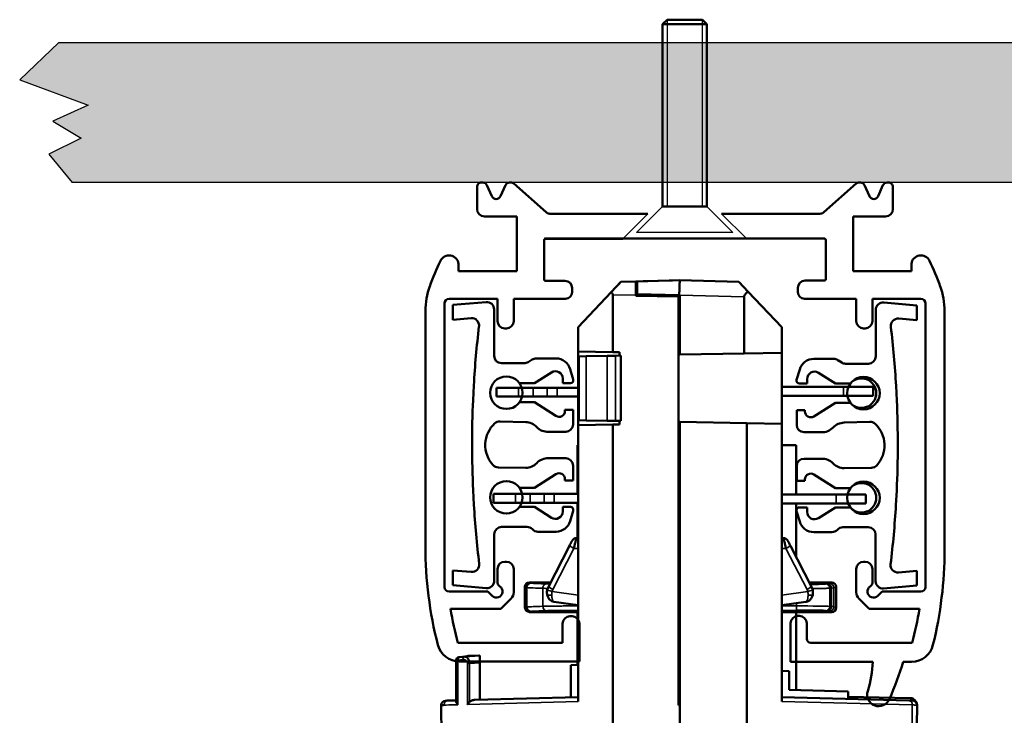
# Model space of a CAD drawing. Units: millimetres. Extents: x -901 to 3374, y 1 to 1650.
# Drawn here: x 1484 to 1551, y 264 to 311 of the extents above; entities that cross this region are included whole.
import ezdxf

# ---------------------------------------------------------------- set-up
doc = ezdxf.new("R2010")
doc.units = ezdxf.units.MM
doc.linetypes.add('DASHED', pattern=[19.05, 12.7, -6.35])
for name, color, linetype, lineweight in [('Hidden Narrow (ANSI)', 7, 'DASHED', 25), ('Visible (ANSI)', 7, 'Continuous', 50), ('Visible Narrow (ANSI)', 7, 'Continuous', 35)]:
    doc.layers.add(name, color=color, linetype=linetype, lineweight=lineweight)

msp = doc.modelspace()

# ---------------------------------------------------------------- hatches: boundary and pattern name
h = msp.add_hatch()
h.set_pattern_fill('SACNCR', color=256)
h.set_pattern_definition([(45, (403.6794, 691.6693), (-1.683798, 1.683798), []), (45, (405.3632, 691.6693), (-1.683798, 1.683798), [0, -2.38125])])
h.paths.add_polyline_path([(1486.99, 309.543), (1484.329, 307.002), (1488.968, 305.297), (1486.58, 304.206), (1488.49, 303.047), (1486.307, 301.956), (1487.887, 300.043), (1786.287, 300.043), (1786.34, 309.543)])

# ---------------------------------------------------------------- linework, layer by layer
for p, q in [((1527.921, 298.424), (1526.153, 296.656)), ((1527.921, 298.424), (1527.921, 298.424)), ((1530.921, 298.424), (1532.689, 296.656)), ((1526.921, 297.924), (1525.221, 296.224)), ((1531.921, 297.924), (1533.607, 296.238)), ((1532.689, 296.656), (1526.153, 296.656))]:
    msp.add_line(p, q)
at = {"color": 251}
for points in [[(1486.99, 309.543), (1484.329, 307.002), (1488.968, 305.297), (1486.58, 304.206), (1488.49, 303.047), (1486.307, 301.956), (1487.887, 300.043)], [(1486.99, 309.543), (1785.786, 309.543)], [(1786.271, 300.043), (1487.887, 300.043)]]:
    msp.add_lwpolyline(points, dxfattribs=at)
at = {"layer": 'Hidden Narrow (ANSI)', "ltscale": 3.327665}
for p, q in [((1528.222, 311.085), (1528.222, 298.424)), ((1530.62, 298.424), (1530.62, 311.085))]:
    msp.add_line(p, q, dxfattribs=at)
at = {"layer": 'Visible (ANSI)'}
for p, q in [((1528.228, 311.091), (1527.921, 310.784)), ((1530.921, 310.784), (1527.921, 310.784)), ((1527.921, 298.424), (1527.921, 310.784)), ((1528.228, 311.091), (1530.615, 311.091)), ((1530.615, 311.091), (1530.921, 310.784)), ((1530.921, 298.424), (1530.921, 310.784)), ((1515.637, 300.043), (1515.737, 300.043)), ((1516.333, 299.126), (1516.012, 299.863)), ((1517.26, 299.863), (1516.939, 299.126)), ((1517.535, 300.043), (1517.628, 300.043)), ((1520.019, 298.024), (1517.826, 299.968)), ((1541.049, 299.968), (1538.856, 298.024)), ((1541.248, 300.043), (1541.341, 300.043)), ((1541.937, 299.126), (1541.616, 299.863)), ((1542.863, 299.863), (1542.542, 299.126)), ((1543.138, 300.043), (1543.238, 300.043)), ((1515.338, 298.243), (1515.337, 299.743)), ((1543.538, 299.743), (1543.538, 298.243)), ((1530.921, 298.424), (1527.921, 298.424)), ((1526.921, 297.924), (1520.285, 297.924)), ((1538.591, 297.924), (1531.921, 297.924)), ((1518.038, 297.743), (1515.838, 297.743)), ((1518.038, 294.025), (1518.038, 297.743)), ((1540.838, 297.743), (1540.838, 294.025)), ((1543.038, 297.743), (1540.838, 297.743)), ((1519.888, 296.124), (1519.888, 293.473)), ((1538.921, 296.238), (1519.921, 296.238)), ((1525.221, 296.224), (1519.988, 296.224)), ((1538.888, 296.238), (1533.607, 296.238)), ((1538.988, 293.488), (1538.988, 296.138)), ((1514.089, 294.525), (1514.089, 294.025)), ((1544.786, 294.025), (1544.786, 294.525)), ((1514.089, 294.025), (1518.038, 294.025)), ((1540.838, 294.025), (1544.786, 294.025)), ((1519.988, 293.373), (1521.298, 293.373)), ((1525.098, 293.306), (1524.435, 292.603)), ((1525.098, 293.306), (1524.953, 293.152)), ((1526.095, 293.332), (1525.098, 293.306)), ((1526.096, 293.332), (1526.594, 293.345)), ((1526.096, 292.432), (1526.096, 293.332)), ((1526.196, 293.334), (1529.095, 293.41)), ((1526.196, 292.46), (1526.196, 293.334)), ((1526.594, 293.345), (1528.598, 293.398)), ((1528.598, 293.398), (1529.095, 293.411)), ((1529.095, 293.411), (1529.095, 293.41)), ((1533.092, 293.305), (1529.095, 293.41)), ((1533.729, 292.631), (1533.092, 293.305)), ((1537.578, 293.388), (1538.888, 293.388)), ((1521.788, 292.883), (1521.788, 292.603)), ((1524.435, 292.603), (1522.196, 290.23)), ((1526.196, 292.486), (1526.096, 292.488)), ((1526.096, 292.363), (1526.096, 292.432)), ((1529.045, 292.411), (1526.196, 292.46)), ((1529.045, 292.411), (1529.095, 292.41)), ((1529.095, 292.41), (1529.068, 292.41)), ((1529.095, 292.41), (1529.095, 288.366)), ((1535.995, 290.23), (1533.729, 292.631)), ((1537.088, 292.603), (1537.088, 292.898)), ((1513.138, 291.841), (1513.138, 272.593)), ((1516.725, 292.141), (1513.438, 292.141)), ((1513.708, 291.737), (1515.952, 291.933)), ((1516.725, 290.643), (1516.725, 292.141)), ((1517.825, 292.153), (1517.825, 290.643)), ((1521.338, 292.153), (1517.825, 292.153)), ((1524.554, 292.392), (1524.554, 288.541)), ((1528.995, 292.312), (1526.096, 292.363)), ((1528.995, 264.589), (1528.995, 292.312)), ((1528.995, 292.312), (1529.095, 292.311)), ((1533.455, 292.296), (1533.455, 288.442)), ((1537.538, 292.153), (1541.048, 292.153)), ((1541.048, 292.153), (1541.048, 290.643)), ((1542.148, 292.141), (1542.148, 290.643)), ((1545.438, 292.141), (1542.148, 292.141)), ((1545.159, 291.708), (1542.915, 291.904)), ((1545.738, 272.593), (1545.738, 291.841)), ((1511.838, 275.366), (1511.838, 291.328)), ((1513.708, 290.733), (1513.708, 291.737)), ((1516.496, 291.435), (1516.496, 288.281)), ((1542.372, 291.406), (1542.372, 288.252)), ((1545.159, 290.704), (1545.159, 291.708)), ((1547.038, 291.328), (1547.038, 275.135)), ((1514.931, 290.84), (1513.708, 290.733)), ((1543.937, 290.811), (1545.159, 290.704)), ((1517.325, 290.143), (1517.225, 290.143)), ((1522.196, 290.23), (1522.196, 288.582)), ((1535.995, 290.23), (1535.995, 288.486)), ((1541.648, 290.143), (1541.548, 290.143)), ((1522.196, 288.582), (1524.554, 288.541)), ((1522.196, 283.581), (1522.196, 288.582)), ((1524.554, 288.541), (1524.996, 288.533)), ((1524.996, 288.294), (1524.996, 288.533)), ((1529.095, 288.366), (1533.455, 288.442)), ((1533.455, 288.442), (1535.995, 288.486)), ((1535.995, 288.771), (1535.995, 288.771)), ((1535.995, 288.771), (1535.995, 286.171)), ((1535.995, 288.486), (1535.995, 283.676)), ((1516.996, 287.781), (1518.535, 287.781)), ((1518.804, 287.859), (1519.073, 288.03)), ((1519.341, 288.108), (1520.694, 288.108)), ((1522.737, 288.255), (1522.246, 288.246)), ((1522.246, 283.916), (1522.246, 288.246)), ((1524.15, 288.279), (1522.737, 288.255)), ((1524.728, 288.289), (1524.15, 288.279)), ((1524.728, 288.289), (1525.096, 288.296)), ((1525.096, 288.296), (1525.096, 283.866)), ((1528.995, 288.364), (1529.095, 288.366)), ((1539.526, 288.079), (1538.174, 288.079)), ((1540.063, 287.83), (1539.795, 288.001)), ((1541.872, 287.752), (1540.332, 287.752)), ((1520.38, 287.162), (1519.231, 286.431)), ((1521.653, 287.389), (1521.86, 286.684)), ((1537.214, 287.36), (1537.008, 286.655)), ((1538.488, 287.133), (1539.636, 286.402)), ((1519.231, 286.431), (1518.218, 286.431)), ((1521.148, 286.428), (1521.148, 286.74)), ((1521.668, 286.428), (1521.148, 286.428)), ((1537.2, 286.399), (1537.719, 286.399)), ((1537.719, 286.399), (1537.719, 286.711)), ((1539.636, 286.402), (1540.649, 286.402)), ((1515.067, 285.283), (1515.118, 286.281)), ((1516.649, 286.121), (1518.14, 286.121)), ((1516.649, 285.521), (1516.649, 286.121)), ((1518.14, 286.121), (1519.148, 286.121)), ((1519.148, 286.121), (1520.097, 286.121)), ((1520.097, 286.121), (1520.768, 286.121)), ((1520.768, 286.121), (1522.196, 286.121)), ((1535.995, 286.171), (1540.194, 286.171)), ((1540.194, 286.171), (1542.194, 286.171)), ((1542.194, 285.571), (1542.194, 286.171)), ((1543.801, 285.254), (1543.75, 286.252)), ((1518.14, 285.521), (1516.649, 285.521)), ((1519.148, 285.521), (1518.14, 285.521)), ((1518.218, 285.131), (1519.231, 285.131)), ((1520.097, 285.521), (1519.148, 285.521)), ((1519.231, 285.131), (1520.687, 284.203)), ((1520.768, 285.521), (1520.097, 285.521)), ((1520.768, 285.521), (1522.196, 285.521)), ((1540.194, 285.571), (1535.995, 285.571)), ((1535.995, 285.571), (1535.995, 283.202)), ((1539.636, 285.102), (1538.18, 284.174)), ((1540.649, 285.102), (1539.636, 285.102)), ((1542.194, 285.571), (1540.194, 285.571)), ((1521.302, 284.631), (1521.852, 284.631)), ((1521.302, 284.541), (1521.302, 284.631)), ((1521.852, 284.631), (1521.852, 283.631)), ((1537.015, 284.602), (1537.015, 283.602)), ((1537.565, 284.602), (1537.015, 284.602)), ((1537.565, 284.512), (1537.565, 284.602)), ((1518.637, 283.78), (1516.899, 283.835)), ((1522.246, 283.916), (1522.737, 283.907)), ((1522.737, 283.907), (1524.15, 283.882)), ((1524.15, 283.882), (1524.728, 283.872)), ((1525.096, 283.866), (1524.728, 283.872)), ((1524.996, 283.63), (1524.996, 283.868)), ((1529.095, 283.796), (1528.995, 283.798)), ((1529.095, 283.796), (1533.637, 283.717)), ((1529.095, 283.796), (1529.095, 264.589)), ((1540.231, 283.751), (1541.969, 283.806)), ((1521.352, 283.131), (1520.194, 283.131)), ((1524.554, 283.622), (1522.196, 283.581)), ((1522.196, 283.581), (1522.196, 264.824)), ((1524.554, 283.622), (1524.996, 283.63)), ((1524.554, 261.128), (1524.554, 283.622)), ((1533.637, 283.717), (1535.995, 283.676)), ((1533.637, 283.717), (1533.637, 261.033)), ((1535.995, 283.676), (1535.995, 264.824)), ((1535.995, 283.202), (1535.995, 283.202)), ((1537.515, 283.102), (1538.674, 283.102)), ((1522.155, 282.233), (1522.196, 282.233)), ((1522.155, 278.921), (1522.155, 282.233)), ((1535.995, 282.233), (1536.974, 282.233)), ((1536.974, 282.233), (1536.974, 278.871)), ((1520.194, 281.331), (1521.352, 281.331)), ((1538.674, 281.302), (1537.515, 281.302)), ((1516.786, 280.714), (1518.637, 280.681)), ((1521.852, 280.831), (1521.852, 279.831)), ((1537.015, 280.802), (1537.015, 279.802)), ((1542.081, 280.685), (1540.231, 280.652)), ((1520.687, 280.258), (1519.231, 279.331)), ((1521.302, 279.831), (1521.302, 279.92)), ((1521.852, 279.831), (1521.302, 279.831)), ((1537.015, 279.802), (1537.565, 279.802)), ((1537.565, 279.802), (1537.565, 279.892)), ((1538.18, 280.229), (1539.636, 279.302)), ((1515.127, 278.18), (1515.073, 279.178)), ((1519.231, 279.331), (1518.218, 279.331)), ((1539.636, 279.302), (1540.649, 279.302)), ((1543.741, 278.151), (1543.794, 279.149)), ((1516.449, 278.921), (1517.94, 278.921)), ((1516.449, 278.321), (1516.449, 278.921)), ((1517.94, 278.921), (1518.949, 278.921)), ((1518.949, 278.921), (1519.897, 278.921)), ((1519.897, 278.921), (1520.568, 278.921)), ((1520.568, 278.921), (1522.196, 278.921)), ((1535.995, 278.871), (1539.694, 278.871)), ((1539.694, 278.871), (1541.694, 278.871)), ((1541.694, 278.271), (1541.694, 278.871)), ((1517.94, 278.321), (1516.449, 278.321)), ((1518.949, 278.321), (1517.94, 278.321)), ((1518.218, 278.031), (1519.231, 278.031)), ((1519.897, 278.321), (1518.949, 278.321)), ((1519.231, 278.031), (1520.38, 277.299)), ((1520.568, 278.321), (1519.897, 278.321)), ((1520.568, 278.321), (1522.196, 278.321)), ((1521.148, 278.033), (1521.668, 278.033)), ((1521.148, 277.721), (1521.148, 278.033)), ((1521.86, 277.777), (1521.653, 277.072)), ((1522.155, 275.92), (1522.155, 278.321)), ((1539.694, 278.271), (1535.995, 278.271)), ((1536.974, 278.271), (1536.974, 274.643)), ((1537.008, 277.748), (1537.214, 277.043)), ((1537.719, 278.005), (1537.2, 278.005)), ((1537.719, 277.692), (1537.719, 278.005)), ((1539.636, 278.002), (1538.488, 277.27)), ((1540.649, 278.002), (1539.636, 278.002)), ((1541.694, 278.271), (1539.694, 278.271)), ((1518.724, 276.681), (1517.004, 276.681)), ((1540.143, 276.652), (1541.864, 276.652)), ((1516.504, 276.181), (1516.504, 273.025)), ((1520.694, 276.353), (1519.464, 276.353)), ((1522.11, 275.919), (1522.196, 275.92)), ((1535.995, 275.92), (1536.081, 275.919)), ((1538.174, 276.324), (1539.403, 276.324)), ((1542.364, 276.152), (1542.364, 272.996)), ((1521.606, 275.4), (1520.176, 272.619)), ((1536.585, 275.4), (1538.015, 272.619)), ((1513.708, 273.728), (1514.949, 273.619)), ((1513.708, 272.724), (1513.708, 273.728)), ((1516.725, 272.956), (1516.725, 273.815)), ((1517.225, 274.315), (1517.325, 274.315)), ((1517.825, 273.815), (1517.825, 272.242)), ((1541.051, 272.242), (1541.051, 273.815)), ((1541.551, 274.315), (1541.651, 274.315)), ((1542.151, 273.815), (1542.151, 272.956)), ((1545.159, 273.699), (1543.918, 273.59)), ((1545.159, 272.695), (1545.159, 273.699)), ((1515.96, 272.527), (1513.708, 272.724)), ((1516.875, 272.64), (1516.842, 272.673)), ((1518.589, 271.203), (1518.589, 272.603)), ((1520.322, 272.903), (1518.889, 272.903)), ((1537.869, 272.903), (1539.384, 272.903)), ((1539.684, 272.603), (1539.684, 271.203)), ((1542.034, 272.673), (1542, 272.64)), ((1542.907, 272.498), (1545.159, 272.695)), ((1513.438, 272.293), (1516.08, 272.293)), ((1516.08, 272.293), (1516.369, 272.003)), ((1517.649, 271.818), (1516.943, 271.111)), ((1541.933, 271.111), (1541.226, 271.818)), ((1542.506, 272.003), (1542.796, 272.293)), ((1542.796, 272.293), (1545.438, 272.293)), ((1516.943, 271.111), (1513.543, 271.111)), ((1520.553, 271.59), (1522.196, 271.359)), ((1537.638, 271.59), (1535.995, 271.359)), ((1537.638, 271.59), (1537.638, 271.59)), ((1545.332, 271.111), (1541.933, 271.111)), ((1518.889, 270.903), (1522.196, 270.903)), ((1521.64, 270.61), (1521.781, 270.61)), ((1522.155, 267.32), (1522.155, 270.903)), ((1539.384, 270.903), (1535.995, 270.903)), ((1535.995, 270.782), (1535.995, 270.782)), ((1535.995, 266.911), (1535.995, 270.782)), ((1536.974, 270.903), (1536.974, 265.6)), ((1537.095, 270.643), (1537.197, 270.643)), ((1521.14, 270.11), (1521.14, 268.806)), ((1522.281, 270.11), (1522.281, 268.806)), ((1536.595, 267.526), (1536.595, 270.143)), ((1537.697, 270.143), (1537.697, 269.086)), ((1514.041, 268.806), (1521.14, 268.806)), ((1522.281, 268.806), (1522.281, 267.543)), ((1537.977, 268.806), (1544.835, 268.806)), ((1514.104, 267.838), (1514.179, 267.844)), ((1514.179, 267.844), (1514.514, 267.874)), ((1515.522, 267.962), (1514.514, 267.874)), ((1514.887, 267.939), (1515.504, 267.96)), ((1515.522, 267.463), (1515.522, 267.962)), ((1513.922, 267.639), (1513.922, 264.849)), ((1522.281, 267.543), (1514.134, 267.543)), ((1515.522, 267.463), (1515.522, 264.946)), ((1522.196, 267.321), (1521.696, 267.304)), ((1521.696, 267.304), (1521.696, 265.108)), ((1542.166, 267.526), (1536.595, 267.526)), ((1544.804, 267.526), (1544.233, 267.526)), ((1544.807, 267.526), (1544.804, 267.526)), ((1536.495, 266.898), (1535.995, 266.911)), ((1536.495, 265.613), (1536.495, 266.898)), ((1522.196, 265.121), (1515.2, 264.938)), ((1544.622, 264.895), (1535.995, 265.121)), ((1540.495, 265.508), (1536.495, 265.613)), ((1540.495, 265.003), (1540.495, 265.508)), ((1544.705, 265.068), (1540.495, 265.141)), ((1513.053, 264.588), (1512.907, 264.586)), ((1513.341, 264.889), (1513.922, 264.905)), ((1529.095, 264.589), (1528.995, 264.589)), ((1529.095, 260.954), (1529.095, 264.589)), ((1529.095, 264.589), (1529.095, 264.589))]:
    msp.add_line(p, q, dxfattribs=at)
for centre in [(1517.328, 285.778), (1541.539, 285.749), (1517.328, 278.681), (1541.539, 278.652)]:
    msp.add_circle(centre, 1.1, dxfattribs=at)
for centre, radius, start, end in [((1515.637, 299.743), 0.3, 90, 180.01975), ((1515.737, 299.743), 0.3, 23.51245, 90), ((1517.535, 299.743), 0.3, 90, 156.48756), ((1517.628, 299.743), 0.3, 48.45293, 90), ((1541.248, 299.743), 0.3, 90, 131.54707), ((1541.341, 299.743), 0.3, 23.51244, 90), ((1543.138, 299.743), 0.3, 90, 156.48748), ((1543.238, 299.743), 0.3, 359.98021, 90), ((1516.636, 299.248), 0.327, 202.0171, 337.9829), ((1542.239, 299.248), 0.327, 202.0171, 337.9829), ((1515.838, 298.243), 0.5, 180.01975, 270), ((1520.285, 298.324), 0.4, 228.45293, 270), ((1538.591, 298.324), 0.4, 270, 311.54707), ((1543.038, 298.243), 0.5, 270, 359.98021), ((1519.988, 296.124), 0.1, 90, 180), ((1538.888, 296.138), 0.1, 0, 90), ((1513.444, 294.446), 0.65, 6.98216, 154.52169), ((1545.431, 294.446), 0.65, 25.79872, 173.01784), ((1529.203, 286.828), 18.153, 154.21275, 160.12676), ((1529.673, 286.828), 18.153, 19.87324, 25.79872), ((1519.988, 293.473), 0.1, 180, 270), ((1521.298, 292.883), 0.49, 0, 90), ((1537.578, 292.898), 0.49, 90, 180), ((1538.888, 293.488), 0.1, 270, 0), ((1516.754, 291.328), 4.916, 160.12676, 180), ((1521.338, 292.603), 0.45, 270, 0), ((1537.538, 292.603), 0.45, 180, 270), ((1542.122, 291.328), 4.916, 0, 19.87324), ((1513.438, 291.841), 0.3, 90, 180), ((1515.996, 291.435), 0.5, 0, 95), ((1542.872, 291.406), 0.5, 85, 180), ((1545.438, 291.841), 0.3, 0, 90), ((1514.975, 290.342), 0.5, 353.26025, 95), ((1517.225, 290.643), 0.5, 180, 270), ((1517.325, 290.643), 0.5, 270, 0), ((1541.548, 290.643), 0.5, 180, 270), ((1541.648, 290.643), 0.5, 270, 0), ((1543.893, 290.313), 0.5, 85, 186.73975), ((1582.966, 282.307), 67.965, 173.26025, 176.64832), ((1475.901, 282.278), 67.965, 3.35168, 6.73975), ((1516.996, 288.281), 0.5, 180, 270), ((1518.535, 288.281), 0.5, 270, 302.5), ((1519.341, 287.608), 0.5, 90, 122.5), ((1520.694, 287.108), 1, 16.30221, 90), ((1538.174, 287.079), 1, 90, 163.69779), ((1539.526, 287.579), 0.5, 57.5, 90), ((1540.332, 288.252), 0.5, 237.5, 270), ((1541.872, 288.252), 0.5, 270, 0), ((1520.648, 286.74), 0.5, 0, 122.5), ((1538.219, 286.711), 0.5, 57.5, 180), ((1517.458, 285.781), 1, 40.5416, 43.36804), ((1521.668, 286.628), 0.2, 270, 16.30221), ((1537.2, 286.599), 0.2, 163.69779, 270), ((1541.409, 285.752), 1, 220.5416, 139.4584), ((1582.966, 282.307), 67.965, 177.4902, 182.63856), ((1517.458, 285.781), 1, 319.25156, 319.4584), ((1475.901, 282.278), 67.965, 357.36144, 2.5098), ((1520.902, 284.541), 0.4, 237.5, 0), ((1537.965, 284.512), 0.4, 180, 302.5), ((1516.883, 283.336), 0.5, 88.18184, 132.54491), ((1518.613, 282.716), 1.065, 43.65817, 88.72297), ((1540.255, 282.687), 1.065, 91.27703, 136.34183), ((1541.985, 283.307), 0.5, 47.45509, 91.81816), ((1517.897, 282.231), 2, 132.54491, 222.65815), ((1520.135, 284.169), 1.04, 223.65817, 273.22063), ((1521.352, 283.631), 0.5, 270, 0), ((1537.515, 283.602), 0.5, 180, 270), ((1538.732, 284.14), 1.04, 266.77937, 316.34183), ((1540.97, 282.202), 2, 317.34185, 47.45509), ((1520.135, 280.292), 1.04, 86.77937, 136.34183), ((1521.352, 280.831), 0.5, 0, 90), ((1537.515, 280.802), 0.5, 90, 180), ((1538.732, 280.264), 1.04, 43.65817, 93.22063), ((1516.794, 281.214), 0.5, 222.65815, 269.09246), ((1518.613, 281.745), 1.065, 271.27703, 316.34183), ((1540.255, 281.716), 1.065, 223.65817, 268.72297), ((1542.073, 281.185), 0.5, 270.90754, 317.34185), ((1520.902, 279.92), 0.4, 0, 122.5), ((1537.965, 279.892), 0.4, 57.5, 180), ((1517.458, 278.681), 1, 40.5416, 41.90065), ((1541.409, 278.652), 1, 220.5416, 139.4584), ((1582.966, 282.307), 67.965, 183.48124, 186.87001), ((1517.458, 278.681), 1, 317.82274, 319.4584), ((1520.648, 277.721), 0.5, 237.5, 0), ((1521.668, 277.833), 0.2, 343.69779, 90), ((1537.2, 277.805), 0.2, 90, 196.30221), ((1475.901, 282.278), 67.965, 353.12999, 356.51876), ((1520.694, 277.353), 1, 270, 343.69779), ((1538.219, 277.692), 0.5, 180, 302.5), ((1517.004, 276.181), 0.5, 90, 180), ((1518.724, 276.181), 0.5, 42.23523, 90), ((1519.464, 276.853), 0.5, 222.23523, 270), ((1538.174, 277.324), 1, 196.30221, 270), ((1539.403, 276.824), 0.5, 270, 317.76477), ((1540.143, 276.152), 0.5, 90, 137.76477), ((1541.864, 276.152), 0.5, 0, 90), ((1522.117, 275.519), 0.4, 90.99697, 152.78389), ((1536.074, 275.519), 0.4, 27.21208, 89), ((1538.838, 275.366), 27, 180, 194.35534), ((1520.038, 275.135), 27, 346.13866, 0), ((1514.993, 274.117), 0.5, 265, 6.87001), ((1517.225, 273.815), 0.5, 90, 180), ((1517.325, 273.815), 0.5, 0, 90), ((1541.551, 273.815), 0.5, 90, 180), ((1541.651, 273.815), 0.5, 0, 90), ((1543.874, 274.088), 0.5, 173.12999, 275), ((1513.438, 272.593), 0.3, 180, 270), ((1516.004, 273.025), 0.5, 265, 0), ((1516.658, 272.293), 0.409, 225.00002, 57.97081), ((1517.125, 272.956), 0.4, 180, 225.00014), ((1542.217, 272.293), 0.409, 122.02919, 314.99998), ((1541.751, 272.956), 0.4, 314.99986, 0), ((1542.864, 272.996), 0.5, 180, 275), ((1545.438, 272.593), 0.3, 270, 0), ((1517.225, 272.242), 0.6, 315, 0), ((1541.651, 272.242), 0.6, 180, 225), ((1538.838, 275.366), 25.65, 189.54722, 194.81645), ((1520.038, 275.366), 25.65, 345.18355, 350.45278), ((1521.64, 270.11), 0.5, 90, 180), ((1521.781, 270.11), 0.5, 0, 90), ((1537.095, 270.143), 0.5, 90, 180), ((1537.197, 270.143), 0.5, 0, 90), ((1537.977, 269.086), 0.28, 180, 270), ((1514.134, 269.043), 1.5, 194.35534, 270), ((1544.795, 269.026), 1.5, 270.44236, 346.13866), ((1514.122, 267.639), 0.2, 94.99997, 180.00001), ((1534.984, 267.737), 7.185, 342.2173, 358.31397), ((1518.47, 275.602), 27, 336.8645, 342.59543), ((1542.575, 265.303), 0.787, 162.2173, 336.8645), ((1513.207, 264.586), 0.3, 91.5, 180.03234), ((1544.87, 264.589), 0.3, 0.07401, 88.49932)]:
    msp.add_arc(centre, radius, start, end, dxfattribs=at)
for centre, major_axis, ratio, start_param, end_param in [((1521.962, 275.217), (-0.356, 0.183), 0.064144, 6.283121, 6.283185), ((1518.889, 272.603), (-0.212, 0.212), 0.999695, 5.497856, 7.068462), ((1539.384, 272.603), (0.285, 0.095), 0.998478, 5.962138, 7.532132), ((1520.476, 272.191), (-0.393, -0.073), 0.335985, 6.28285, 6.283344), ((1537.715, 272.19), (0.393, -0.073), 0.335943, 6.283011, 6.283504), ((1518.889, 271.203), (-0.212, -0.212), 0.999695, 5.497963, 7.06857), ((1539.384, 271.203), (0.285, -0.095), 0.998478, 5.034277, 6.604284)]:
    msp.add_ellipse(centre, major_axis=major_axis, ratio=ratio, start_param=start_param, end_param=end_param, dxfattribs=at)
for points, knots in [([(1529.095, 293.41), (1529.094, 293.41), (1529.092, 293.407), (1529.089, 293.396), (1529.087, 293.388), (1529.085, 293.372), (1529.085, 293.367), (1529.083, 293.345), (1529.081, 293.325), (1529.078, 293.278), (1529.077, 293.25), (1529.074, 293.195), (1529.073, 293.168), (1529.071, 293.11), (1529.07, 293.08), (1529.068, 293.031), (1529.068, 293.015), (1529.066, 292.964), (1529.065, 292.927), (1529.062, 292.852), (1529.061, 292.812), (1529.059, 292.755), (1529.059, 292.738), (1529.057, 292.679), (1529.055, 292.637), (1529.052, 292.552), (1529.05, 292.51), (1529.047, 292.448), (1529.046, 292.429), (1529.045, 292.411)], [0.0007142, 0.0007142, 0.0007142, 0.0007142, 0.0818449, 0.0818449, 0.1637677, 0.1637677, 0.2, 0.2, 0.3, 0.3, 0.4, 0.4, 0.4806659, 0.4806659, 0.5612769, 0.5612769, 0.6, 0.6, 0.6824466, 0.6824466, 0.7649083, 0.7649083, 0.8, 0.8, 0.8822703, 0.8822703, 0.9646061, 0.9646061, 1, 1, 1, 1]), ([(1524.435, 292.603), (1524.442, 292.597), (1524.449, 292.591), (1524.481, 292.56), (1524.507, 292.53), (1524.543, 292.465), (1524.554, 292.428), (1524.554, 292.392)], [-0.02441632, -0.02441632, -0.02441632, -0.02441632, -0.02163094, -0.02163094, -0.01081547, -0.01081547, 0, 0, 0, 0]), ([(1533.729, 292.631), (1533.698, 292.613), (1533.669, 292.594), (1533.596, 292.541), (1533.549, 292.5), (1533.496, 292.43), (1533.481, 292.405), (1533.461, 292.352), (1533.455, 292.325), (1533.455, 292.296), (1533.455, 292.296), (1533.455, 292.296)], [0.56915284, 0.56915284, 0.56915284, 0.56915284, 0.57965871, 0.57965871, 0.59688219, 0.59688219, 0.60549393, 0.60549393, 0.61410567, 0.61410567, 0.6141133, 0.6141133, 0.6141133, 0.6141133]), ([(1522.11, 275.919), (1522.107, 275.919), (1522.104, 275.916), (1522.096, 275.904), (1522.091, 275.895), (1522.079, 275.871), (1522.073, 275.854), (1522.057, 275.811), (1522.048, 275.783), (1522.029, 275.72), (1522.018, 275.684), (1521.998, 275.611), (1521.989, 275.575), (1521.971, 275.502), (1521.962, 275.465), (1521.945, 275.393), (1521.937, 275.357), (1521.921, 275.287), (1521.914, 275.252), (1521.906, 275.217)], [0, 0, 0, 0, 0.0954924, 0.0954924, 0.1972516, 0.1972516, 0.3133434, 0.3133434, 0.445696, 0.445696, 0.584272, 0.584272, 0.7022127, 0.7022127, 0.8101411, 0.8101411, 0.9077349, 0.9077349, 0.9999998, 0.9999998, 0.9999998, 0.9999998]), ([(1536.081, 275.919), (1536.083, 275.918), (1536.086, 275.916), (1536.09, 275.912), (1536.094, 275.908), (1536.098, 275.901), (1536.102, 275.892), (1536.106, 275.885), (1536.11, 275.877), (1536.114, 275.867), (1536.118, 275.857), (1536.122, 275.847), (1536.127, 275.835), (1536.131, 275.823), (1536.136, 275.81), (1536.14, 275.795), (1536.145, 275.781), (1536.15, 275.765), (1536.155, 275.748), (1536.158, 275.737), (1536.162, 275.725), (1536.165, 275.712), (1536.172, 275.688), (1536.18, 275.662), (1536.187, 275.634), (1536.194, 275.606), (1536.202, 275.576), (1536.209, 275.545), (1536.214, 275.525), (1536.219, 275.505), (1536.224, 275.484), (1536.23, 275.458), (1536.237, 275.431), (1536.243, 275.403), (1536.249, 275.376), (1536.255, 275.349), (1536.261, 275.321), (1536.267, 275.294), (1536.274, 275.266), (1536.28, 275.238), (1536.281, 275.231), (1536.283, 275.224), (1536.285, 275.217)], [0, 0, 0, 0, 0.087866, 0.087866, 0.087866, 0.177693, 0.177693, 0.177693, 0.25, 0.25, 0.25, 0.317024, 0.317024, 0.317024, 0.38459, 0.38459, 0.38459, 0.452634, 0.452634, 0.452634, 0.5, 0.5, 0.5, 0.593326, 0.593326, 0.593326, 0.689025, 0.689025, 0.689025, 0.75, 0.75, 0.75, 0.828219, 0.828219, 0.828219, 0.90481, 0.90481, 0.90481, 0.980144, 0.980144, 0.980144, 1, 1, 1, 1]), ([(1520.083, 272.117), (1520.071, 272.181), (1520.07, 272.247), (1520.081, 272.339), (1520.086, 272.367), (1520.093, 272.394)], [0, 0, 0, 0, 0.01949392, 0.01949392, 0.02794603, 0.02794603, 0.02794603, 0.02794603]), ([(1537.924, 272.795), (1537.941, 272.795), (1537.957, 272.795), (1538.157, 272.797), (1538.326, 272.8), (1538.567, 272.804), (1538.655, 272.806), (1538.727, 272.808)], [0.0577437, 0.0577437, 0.0577437, 0.0577437, 0.0633238, 0.0633238, 0.1266245, 0.1266245, 0.1702739, 0.1702739, 0.1702739, 0.1702739]), ([(1538.098, 272.394), (1538.115, 272.323), (1538.122, 272.249), (1538.114, 272.156), (1538.112, 272.137), (1538.108, 272.117)], [0, 0, 0, 0, 0.02192418, 0.02192418, 0.02792548, 0.02792548, 0.02792548, 0.02792548]), ([(1538.727, 272.808), (1538.735, 272.809), (1538.743, 272.809), (1538.751, 272.809), (1538.778, 272.81), (1538.802, 272.811), (1538.825, 272.812), (1538.844, 272.812), (1538.861, 272.813), (1538.877, 272.814), (1538.894, 272.814), (1538.91, 272.815), (1538.923, 272.816), (1538.936, 272.817), (1538.948, 272.817), (1538.957, 272.818)], [0.760004, 0.760004, 0.760004, 0.760004, 0.7777668, 0.7777668, 0.7777668, 0.8373777, 0.8373777, 0.8373777, 0.8888779, 0.8888779, 0.8888779, 0.9444399, 0.9444399, 0.9444399, 0.999989, 0.999989, 0.999989, 0.999989]), ([(1520.553, 271.59), (1520.502, 271.597), (1520.452, 271.613), (1520.361, 271.659), (1520.319, 271.689), (1520.242, 271.762), (1520.207, 271.807), (1520.144, 271.914), (1520.117, 271.98), (1520.092, 272.071), (1520.087, 272.094), (1520.083, 272.117)], [0, 0, 0, 0, 0.01595564, 0.01595564, 0.03203495, 0.03203495, 0.05009723, 0.05009723, 0.07241014, 0.07241014, 0.07959832, 0.07959832, 0.07959832, 0.07959832]), ([(1538.108, 272.117), (1538.094, 272.044), (1538.072, 271.974), (1538.009, 271.843), (1537.967, 271.781), (1537.889, 271.704), (1537.861, 271.681), (1537.78, 271.63), (1537.722, 271.606), (1537.654, 271.592), (1537.646, 271.591), (1537.638, 271.59)], [0, 0, 0, 0, 0.02276553, 0.02276553, 0.04664818, 0.04664818, 0.05803541, 0.05803541, 0.07699764, 0.07699764, 0.07952632, 0.07952632, 0.07952632, 0.07952632]), ([(1538.738, 270.997), (1538.638, 271), (1538.507, 271.003), (1538.203, 271.008), (1538.025, 271.01), (1537.702, 271.013), (1537.56, 271.014), (1537.416, 271.014)], [0, 0, 0, 0, 0.0616829, 0.0616829, 0.1245642, 0.1245642, 0.1688026, 0.1688026, 0.1688026, 0.1688026]), ([(1538.957, 270.988), (1538.922, 270.99), (1538.856, 270.993), (1538.751, 270.997), (1538.738, 270.997)], [0, 0, 0, 0, 0.2, 0.2272752, 0.2272752, 0.2272752, 0.2272752]), ([(1514.821, 267.403), (1514.82, 267.42), (1514.819, 267.438), (1514.817, 267.455), (1514.816, 267.468), (1514.814, 267.48), (1514.812, 267.491), (1514.81, 267.511), (1514.806, 267.529), (1514.802, 267.548), (1514.8, 267.557), (1514.798, 267.566), (1514.795, 267.576), (1514.79, 267.595), (1514.785, 267.613), (1514.778, 267.631), (1514.775, 267.639), (1514.772, 267.647), (1514.769, 267.655), (1514.764, 267.669), (1514.757, 267.683), (1514.751, 267.697), (1514.745, 267.708), (1514.739, 267.718), (1514.733, 267.729), (1514.726, 267.74), (1514.719, 267.752), (1514.711, 267.763), (1514.703, 267.773), (1514.695, 267.783), (1514.687, 267.792), (1514.678, 267.803), (1514.668, 267.812), (1514.658, 267.821), (1514.65, 267.828), (1514.641, 267.835), (1514.632, 267.84), (1514.622, 267.847), (1514.612, 267.853), (1514.602, 267.858), (1514.592, 267.862), (1514.582, 267.865), (1514.573, 267.868), (1514.566, 267.87), (1514.56, 267.871), (1514.553, 267.872), (1514.547, 267.873), (1514.541, 267.874), (1514.535, 267.874), (1514.528, 267.875), (1514.521, 267.874), (1514.514, 267.874)], [0, 0, 0, 0, 0.073722, 0.073722, 0.073722, 0.125, 0.125, 0.125, 0.207869, 0.207869, 0.207869, 0.25, 0.25, 0.25, 0.336399, 0.336399, 0.336399, 0.375, 0.375, 0.375, 0.443674, 0.443674, 0.443674, 0.5, 0.5, 0.5, 0.563204, 0.563204, 0.563204, 0.625, 0.625, 0.625, 0.69209, 0.69209, 0.69209, 0.75, 0.75, 0.75, 0.814434, 0.814434, 0.814434, 0.875, 0.875, 0.875, 0.916756, 0.916756, 0.916756, 0.956109, 0.956109, 0.956109, 1, 1, 1, 1]), ([(1514.887, 267.939), (1514.838, 267.937), (1514.79, 267.932), (1514.742, 267.923), (1514.694, 267.914), (1514.646, 267.902), (1514.599, 267.886), (1514.593, 267.884), (1514.587, 267.882), (1514.581, 267.88)], [0, 0, 0, 0, 0.1, 0.1, 0.1, 0.2, 0.2, 0.2, 0.2126585, 0.2126585, 0.2126585, 0.2126585]), ([(1544.705, 265.068), (1544.746, 265.067), (1544.787, 265.061), (1544.876, 265.036), (1544.914, 265.017), (1544.991, 264.968), (1545.02, 264.934), (1545.058, 264.88), (1545.068, 264.854), (1545.077, 264.824), (1545.08, 264.813), (1545.081, 264.802)], [0.0000017, 0.0000017, 0.0000017, 0.0000017, 0.0121129, 0.0121129, 0.0275376, 0.0275376, 0.0559204, 0.0559204, 0.0919434, 0.0919434, 0.1141335, 0.1141335, 0.1141335, 0.1141335]), ([(1514.054, 249.365), (1514.001, 249.73), (1513.949, 250.095), (1513.564, 252.939), (1513.315, 255.416), (1513, 260.131), (1512.92, 262.37), (1512.907, 264.586)], [28.072857, 28.072857, 28.072857, 28.072857, 28.179915, 28.179915, 28.906169, 28.906169, 29.569437, 29.569437, 29.569437, 29.569437]), ([(1513.922, 264.849), (1513.922, 264.822), (1513.932, 264.788), (1513.952, 264.748), (1513.973, 264.705), (1514.005, 264.659), (1514.046, 264.614)], [0.00000108, 0.00000108, 0.00000108, 0.00000108, 0.01902006, 0.01902006, 0.01902006, 0.03926875, 0.03926875, 0.03926875, 0.03926875]), ([(1514.695, 264.63), (1514.699, 264.638), (1514.704, 264.646), (1514.722, 264.676), (1514.737, 264.697), (1514.774, 264.745), (1514.797, 264.772), (1514.821, 264.797)], [-0.00308684, -0.00308684, -0.00308684, -0.00308684, 0, 0, 0.00832179, 0.00832179, 0.01886411, 0.01886411, 0.01886411, 0.01886411]), ([(1514.821, 264.797), (1514.843, 264.819), (1514.867, 264.838), (1514.922, 264.871), (1514.952, 264.886), (1515.052, 264.923), (1515.126, 264.936), (1515.2, 264.938)], [0.0000012, 0.0000012, 0.0000012, 0.0000012, 0.00921643, 0.00921643, 0.01927274, 0.01927274, 0.04116143, 0.04116143, 0.04116143, 0.04116143]), ([(1545.17, 264.415), (1545.17, 263.849), (1545.165, 263.291), (1545.157, 262.743), (1545.144, 261.922), (1545.123, 261.121), (1545.094, 260.344), (1545.072, 259.752), (1545.045, 259.173), (1545.015, 258.609), (1545.007, 258.46), (1544.999, 258.312), (1544.991, 258.164)], [0, 0, 0, 0, 0.0915361, 0.0915361, 0.0915361, 0.2286992, 0.2286992, 0.2286992, 0.3333333, 0.3333333, 0.3333333, 0.3610679, 0.3610679, 0.3610679, 0.3610679])]:
    msp.add_open_spline(points, degree=3, knots=knots, dxfattribs=at)
for points in [[(1521.606, 275.4), (1521.629, 275.445), (1521.671, 275.526), (1521.722, 275.624), (1521.753, 275.685), (1521.761, 275.7), (1521.761, 275.702)], [(1536.429, 275.702), (1536.43, 275.7), (1536.439, 275.683), (1536.473, 275.617), (1536.524, 275.517), (1536.563, 275.441), (1536.585, 275.4)], [(1520.093, 272.394), (1520.111, 272.472), (1520.139, 272.548), (1520.176, 272.619)], [(1538.015, 272.619), (1538.051, 272.548), (1538.079, 272.472), (1538.098, 272.394)], [(1537.416, 271.014), (1537.275, 271.015), (1537.14, 271.015), (1537.006, 271.015)], [(1513.2, 264.886), (1513.2, 264.886), (1513.21, 264.886), (1513.259, 264.887), (1513.31, 264.889), (1513.341, 264.889)], [(1544.622, 264.895), (1544.678, 264.894), (1544.77, 264.891), (1544.858, 264.889), (1544.878, 264.889), (1544.878, 264.889)], [(1545.17, 264.589), (1545.17, 264.562), (1545.17, 264.535), (1545.17, 264.508)], [(1545.17, 264.508), (1545.17, 264.477), (1545.17, 264.446), (1545.17, 264.415)]]:
    msp.add_open_spline(points, degree=3, dxfattribs=at)
at = {"layer": 'Visible Narrow (ANSI)'}
for p, q in [((1526.594, 293.345), (1526.594, 293.344)), ((1528.598, 293.398), (1528.598, 293.397)), ((1526.096, 292.432), (1524.554, 292.392)), ((1533.455, 292.296), (1529.095, 292.41)), ((1526.722, 292.352), (1526.722, 292.352)), ((1522.737, 283.907), (1522.737, 288.255)), ((1524.15, 283.882), (1524.15, 288.279)), ((1524.728, 283.872), (1524.728, 288.289)), ((1518.14, 285.521), (1518.14, 286.121)), ((1519.148, 285.521), (1519.148, 286.121)), ((1520.097, 285.521), (1520.097, 286.121)), ((1520.768, 286.121), (1520.768, 285.521)), ((1540.194, 285.571), (1540.194, 286.171)), ((1517.94, 278.321), (1517.94, 278.921)), ((1518.949, 278.321), (1518.949, 278.921)), ((1519.897, 278.321), (1519.897, 278.921)), ((1520.568, 278.921), (1520.568, 278.321)), ((1539.694, 278.271), (1539.694, 278.871)), ((1521.906, 275.217), (1520.476, 272.436)), ((1521.906, 275.217), (1522.196, 275.222)), ((1536.285, 275.217), (1535.995, 275.222)), ((1537.715, 272.436), (1536.285, 275.217)), ((1518.589, 272.603), (1518.623, 272.568)), ((1518.623, 272.568), (1518.623, 271.237)), ((1518.708, 272.558), (1518.708, 271.248)), ((1518.889, 272.903), (1518.923, 272.868)), ((1519.791, 272.514), (1519.792, 271.292)), ((1538.086, 272.388), (1538.086, 272.388)), ((1539.228, 272.851), (1539.384, 272.903)), ((1539.25, 272.518), (1539.25, 271.287)), ((1539.362, 272.528), (1539.362, 271.278)), ((1539.527, 272.551), (1539.684, 272.603)), ((1539.527, 272.551), (1539.527, 271.255)), ((1520.426, 272.301), (1522.196, 272.052)), ((1537.765, 272.301), (1535.995, 272.052)), ((1518.623, 271.237), (1518.589, 271.203)), ((1537.005, 271.315), (1535.995, 271.315)), ((1537.005, 271.315), (1537.005, 271.501)), ((1537.005, 271.015), (1537.005, 271.315)), ((1539.527, 271.255), (1539.684, 271.203)), ((1518.923, 270.937), (1518.889, 270.903)), ((1537.005, 271.015), (1535.995, 271.015)), ((1539.384, 270.903), (1539.228, 270.955)), ((1513.922, 267.639), (1514.046, 267.645)), ((1514.046, 267.645), (1514.385, 267.675)), ((1514.046, 267.645), (1514.046, 264.614)), ((1514.695, 264.63), (1514.695, 267.403)), ((1514.821, 267.403), (1514.695, 267.403)), ((1515.522, 267.463), (1514.821, 267.403)), ((1514.821, 267.403), (1514.821, 264.797)), ((1522.196, 264.824), (1514.695, 264.63)), ((1544.85, 264.595), (1535.995, 264.824))]:
    msp.add_line(p, q, dxfattribs=at)
for centre, major_axis, ratio, start_param, end_param in [((1521.962, 275.217), (-0.356, 0.183), 0.064144, 0, 1.446714), ((1536.229, 275.217), (0.356, 0.183), 0.064144, 4.836424, 6.283185), ((1518.923, 272.568), (0.212, 0.212), 0.999695, 0.785518, 2.356063), ((1521.626, 272.569), (-3.003, 0), 0.015691, 0.017557, 0.239115), ((1519, 272.558), (0.021, 0.299), 0.971391, 0.073094, 1.639762), ((1525.855, 272.582), (-7.408, 0.013), 0.01844, 0.266411, 0.611975), ((1521.626, 272.869), (-2.703, 0), 0.017452, 0.017553, 0.239097), ((1520.482, 272.301), (-0.389, 0.093), 0.03277, 0.000002, 1.435047), ((1520.532, 272.436), (-0.356, 0.183), 0.064144, 0, 1.446713), ((1521.005, 272.159), (0, -0.602), 0.990268, 4.234151, 4.474042), ((1537.659, 272.436), (0.356, 0.183), 0.064144, 4.836408, 6.283185), ((1537.186, 272.159), (0, 0.602), 0.990268, 4.950911, 5.190807), ((1537.709, 272.301), (0.389, 0.093), 0.03277, 4.848138, 6.283183), ((1520.761, 272.889), (18.64, 0), 0.017452, 6.064602, 6.093748), ((1538.957, 272.518), (-0.024, 0.299), 0.976089, 4.634606, 6.201614), ((1529.537, 272.859), (9.704, 0), 0.017452, 6.093773, 6.230819), ((1539.067, 272.528), (-0.027, 0.299), 0.981956, 4.623115, 6.190642), ((1539.228, 272.551), (-0.095, 0.285), 0.998478, 4.391337, 5.961283), ((1520.761, 272.589), (18.94, 0), 0.017176, 6.064596, 6.093735), ((1529.537, 272.559), (10.004, 0), 0.016929, 6.093761, 6.230808), ((1520.476, 272.191), (-0.393, -0.073), 0.335985, 0.000158, 1.32472), ((1537.715, 272.19), (0.393, -0.073), 0.335943, 4.958452, 6.283011), ((1521.623, 271.236), (-3, 0), 0.015709, 6.043965, 6.265734), ((1518.923, 271.237), (0.212, -0.212), 0.999695, 3.927163, 5.497711), ((1525.855, 271.224), (7.408, 0.013), 0.01844, 2.529419, 2.875181), ((1519, 271.248), (0.021, -0.299), 0.971391, 4.643424, 6.210092), ((1520.049, 271.292), (0.009, -0.3), 0.855734, 4.687681, 6.249451), ((1537.582, 271.986), (0.056, -0.396), 0.887456, 6.283132, 6.283185), ((1538.957, 271.287), (-0.023, -0.299), 0.976021, 0.078773, 1.645864), ((1539.067, 271.278), (-0.027, -0.299), 0.981956, 0.092512, 1.66007), ((1539.228, 271.255), (-0.095, -0.285), 0.998478, 0.321936, 1.891886), ((1520.762, 271.283), (18.939, -0.065), 0.016471, 0.189507, 0.218646), ((1529.537, 271.246), (10.004, 0), 0.016921, 0.052378, 0.189424), ((1521.626, 270.937), (-2.703, 0), 0.017452, 6.04411, 6.265655), ((1520.761, 270.917), (18.64, 0), 0.017452, 0.189466, 0.218597), ((1529.537, 270.946), (9.704, 0), 0.017452, 0.052381, 0.189427), ((1514.196, 267.645), (-0.017, 0.199), 0.750861, 0, 1.505199), ((1514.532, 267.675), (-0.017, 0.199), 0.734102, 0, 1.506659), ((1544.614, 264.595), (0.008, 0.3), 0.786699, 4.732594, 6.282783)]:
    msp.add_ellipse(centre, major_axis=major_axis, ratio=ratio, start_param=start_param, end_param=end_param, dxfattribs=at)
for points in [[(1519, 272.858), (1519.072, 272.853), (1519.247, 272.843), (1519.599, 272.828), (1519.889, 272.818), (1520.049, 272.814)], [(1520.049, 272.814), (1520.118, 272.812), (1520.193, 272.81), (1520.273, 272.808)], [(1520.426, 272.301), (1520.41, 272.213), (1520.401, 272.125), (1520.404, 272.045)], [(1537.787, 272.044), (1537.78, 271.96), (1537.761, 271.802), (1537.711, 271.636), (1537.664, 271.593), (1537.638, 271.59)], [(1537.787, 272.044), (1537.789, 272.125), (1537.781, 272.213), (1537.765, 272.301)], [(1539.25, 271.287), (1539.019, 271.303), (1538.07, 271.315), (1537.005, 271.315)], [(1520.049, 270.992), (1519.889, 270.988), (1519.599, 270.978), (1519.247, 270.963), (1519.072, 270.953), (1519, 270.948)], [(1514.887, 267.939), (1514.885, 267.939), (1514.883, 267.928), (1514.882, 267.906)], [(1514.695, 267.403), (1514.693, 267.446), (1514.677, 267.523), (1514.607, 267.614), (1514.504, 267.669), (1514.427, 267.677), (1514.385, 267.675)]]:
    msp.add_open_spline(points, degree=3, dxfattribs=at)
for points, knots in [([(1519.791, 272.514), (1519.792, 272.525), (1519.792, 272.537), (1519.794, 272.549), (1519.795, 272.561), (1519.797, 272.573), (1519.799, 272.584), (1519.802, 272.596), (1519.805, 272.607), (1519.809, 272.618), (1519.812, 272.629), (1519.817, 272.64), (1519.821, 272.651), (1519.824, 272.656), (1519.826, 272.661), (1519.829, 272.667), (1519.835, 272.678), (1519.841, 272.688), (1519.848, 272.698), (1519.855, 272.708), (1519.862, 272.717), (1519.869, 272.726), (1519.877, 272.735), (1519.885, 272.743), (1519.894, 272.751), (1519.902, 272.759), (1519.911, 272.766), (1519.921, 272.772), (1519.929, 272.778), (1519.938, 272.783), (1519.948, 272.788), (1519.957, 272.793), (1519.966, 272.797), (1519.976, 272.8), (1519.986, 272.804), (1519.996, 272.807), (1520.006, 272.809), (1520.016, 272.811), (1520.026, 272.812), (1520.036, 272.813), (1520.04, 272.813), (1520.045, 272.814), (1520.049, 272.814)], [0, 0, 0, 0, 0.074618, 0.074618, 0.074618, 0.1480511, 0.1480511, 0.1480511, 0.2210556, 0.2210556, 0.2210556, 0.2942395, 0.2942395, 0.2942395, 0.3333333, 0.3333333, 0.3333333, 0.4166667, 0.4166667, 0.4166667, 0.4991774, 0.4991774, 0.4991774, 0.582922, 0.582922, 0.582922, 0.6666667, 0.6666667, 0.6666667, 0.741245, 0.741245, 0.741245, 0.8159355, 0.8159355, 0.8159355, 0.8909495, 0.8909495, 0.8909495, 0.9672232, 0.9672232, 0.9672232, 1, 1, 1, 1]), ([(1519.791, 272.514), (1519.852, 272.512), (1519.918, 272.511), (1520.033, 272.508), (1520.079, 272.507), (1520.127, 272.507)], [0, 0, 0, 0, 0.1123485, 0.1123485, 0.1818217, 0.1818217, 0.1818217, 0.1818217]), ([(1539.25, 272.518), (1539.23, 272.517), (1539.205, 272.516), (1539.143, 272.513), (1539.106, 272.512), (1539.02, 272.509), (1538.969, 272.508), (1538.853, 272.505), (1538.785, 272.504), (1538.634, 272.501), (1538.549, 272.5), (1538.37, 272.498), (1538.275, 272.497), (1538.14, 272.496), (1538.105, 272.495), (1538.068, 272.495)], [0, 0, 0, 0, 0.0863969, 0.0863969, 0.1771756, 0.1771756, 0.2734144, 0.2734144, 0.3802486, 0.3802486, 0.4937106, 0.4937106, 0.6065269, 0.6065269, 0.646555, 0.646555, 0.646555, 0.646555]), ([(1520.404, 272.045), (1520.405, 272.007), (1520.408, 271.971), (1520.414, 271.901), (1520.419, 271.867), (1520.43, 271.802), (1520.437, 271.771), (1520.453, 271.716), (1520.462, 271.692), (1520.481, 271.652), (1520.491, 271.635), (1520.512, 271.611), (1520.522, 271.602), (1520.539, 271.593), (1520.546, 271.591), (1520.553, 271.59)], [0, 0, 0, 0, 0.14291, 0.14291, 0.294965, 0.294965, 0.456351, 0.456351, 0.618697, 0.618697, 0.773459, 0.773459, 0.915573, 0.915573, 1, 1, 1, 1]), ([(1519.792, 271.292), (1519.853, 271.294), (1519.919, 271.295), (1520.065, 271.298), (1520.146, 271.299), (1520.32, 271.302), (1520.414, 271.304), (1520.613, 271.306), (1520.718, 271.307), (1520.942, 271.309), (1521.061, 271.31), (1521.297, 271.312), (1521.414, 271.312), (1521.649, 271.313), (1521.768, 271.314), (1521.989, 271.314), (1522.092, 271.315), (1522.196, 271.315)], [0, 0, 0, 0, 0.1124264, 0.1124264, 0.2310632, 0.2310632, 0.3532666, 0.3532666, 0.4778621, 0.4778621, 0.6083963, 0.6083963, 0.7295489, 0.7295489, 0.8474795, 0.8474795, 0.9475154, 0.9475154, 0.9475154, 0.9475154]), ([(1522.196, 271.015), (1522.015, 271.015), (1521.613, 271.013), (1521.02, 271.009), (1520.462, 271.002), (1520.174, 270.996), (1520.049, 270.992)], [0.0575656, 0.0575656, 0.0575656, 0.0575656, 0.2499996, 0.4999996, 0.7499996, 0.9999996, 0.9999996, 0.9999996, 0.9999996]), ([(1513.108, 264.59), (1513.101, 264.59), (1513.088, 264.589), (1513.069, 264.59), (1513.059, 264.589), (1513.054, 264.588)], [0, 0, 0, 0, 0.3333333, 0.6666667, 0.9697, 0.9697, 0.9697, 0.9697]), ([(1513.341, 264.889), (1513.331, 264.889), (1513.322, 264.888), (1513.303, 264.885), (1513.294, 264.883), (1513.276, 264.877), (1513.267, 264.873), (1513.249, 264.864), (1513.241, 264.859), (1513.23, 264.851), (1513.226, 264.849), (1513.215, 264.84), (1513.206, 264.833), (1513.191, 264.818), (1513.183, 264.81), (1513.17, 264.792), (1513.163, 264.783), (1513.151, 264.763), (1513.146, 264.753), (1513.136, 264.732), (1513.132, 264.721), (1513.124, 264.7), (1513.121, 264.689), (1513.115, 264.666), (1513.113, 264.654), (1513.11, 264.631), (1513.109, 264.619), (1513.108, 264.601), (1513.108, 264.595), (1513.108, 264.59)], [0, 0, 0, 0, 0.077106, 0.077106, 0.152848, 0.152848, 0.228065, 0.228065, 0.303303, 0.303303, 0.333333, 0.333333, 0.416667, 0.416667, 0.500237, 0.500237, 0.583452, 0.583452, 0.666667, 0.666667, 0.740556, 0.740556, 0.814359, 0.814359, 0.888369, 0.888369, 0.963484, 0.963484, 1, 1, 1, 1]), ([(1514.046, 264.614), (1513.767, 264.606), (1513.499, 264.6), (1513.197, 264.592), (1513.152, 264.591), (1513.108, 264.59)], [0, 0, 0, 0, 0.852077, 0.852077, 1, 1, 1, 1]), ([(1543.668, 249.066), (1543.732, 249.48), (1543.793, 249.895), (1543.89, 250.584), (1543.927, 250.857), (1544.036, 251.682), (1544.105, 252.235), (1544.195, 252.998), (1544.218, 253.207), (1544.31, 254.035), (1544.372, 254.653), (1544.443, 255.423), (1544.456, 255.574), (1544.525, 256.36), (1544.574, 256.996), (1544.627, 257.773), (1544.636, 257.912), (1544.684, 258.673), (1544.718, 259.295), (1544.754, 260.079), (1544.76, 260.239), (1544.788, 260.942), (1544.805, 261.484), (1544.825, 262.273), (1544.83, 262.52), (1544.845, 263.376), (1544.851, 263.986), (1544.85, 264.595)], [0, 0, 0, 0, 0.081198, 0.081198, 0.1345307, 0.1345307, 0.242053, 0.242053, 0.2828084, 0.2828084, 0.4026278, 0.4026278, 0.4317204, 0.4317204, 0.5545021, 0.5545021, 0.5813381, 0.5813381, 0.7009665, 0.7009665, 0.7318255, 0.7318255, 0.8358587, 0.8358587, 0.8831357, 0.8831357, 1, 1, 1, 1]), ([(1544.85, 264.595), (1544.887, 264.595), (1544.92, 264.595), (1544.978, 264.594), (1545.002, 264.594), (1545.041, 264.593), (1545.057, 264.593), (1545.086, 264.592), (1545.098, 264.592), (1545.119, 264.592), (1545.127, 264.592), (1545.146, 264.591), (1545.155, 264.591), (1545.167, 264.59), (1545.17, 264.59), (1545.17, 264.589)], [0, 0, 0, 0, 0.1792415, 0.1792415, 0.3333333, 0.3333333, 0.4522239, 0.4522239, 0.571074, 0.571074, 0.6666667, 0.6666667, 0.8388524, 0.8388524, 0.9999244, 0.9999244, 0.9999244, 0.9999244])]:
    msp.add_open_spline(points, degree=3, knots=knots, dxfattribs=at)

doc.saveas('drawing.dxf')
